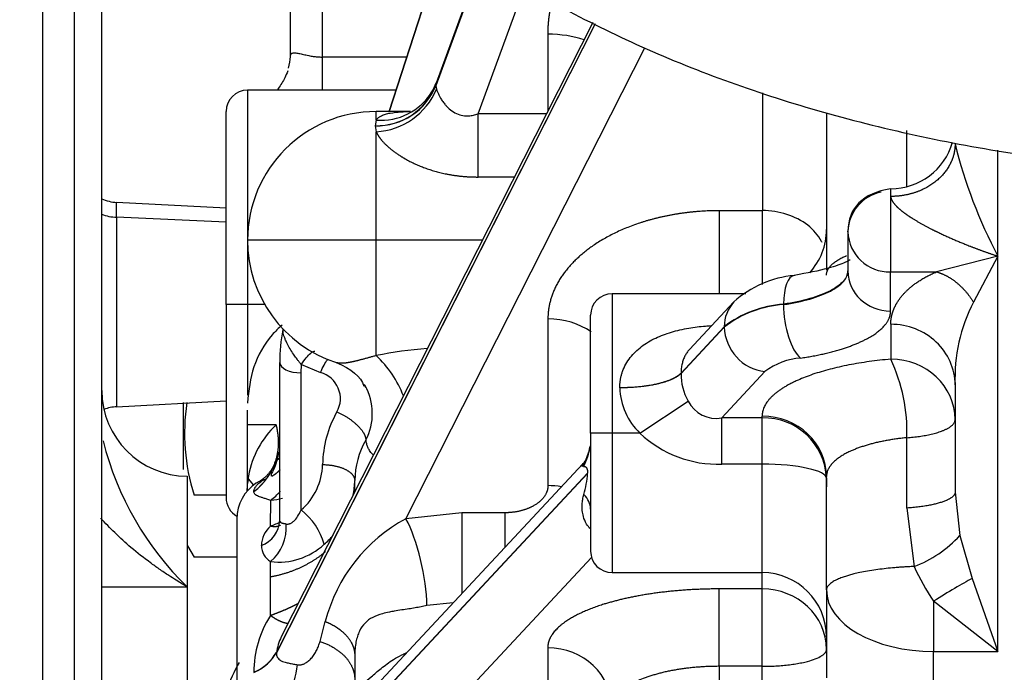
# Model space of a CAD drawing. Units: millimetres. Extents: x 0 to 408, y 0 to 202.
# Drawn here: x 171 to 176, y 142 to 146 of the extents above; entities that cross this region are included whole.
import ezdxf
from ezdxf.enums import TextEntityAlignment as Align
from ezdxf.lldxf.tags import DXFTag

# ---------------------------------------------------------------- set-up
doc = ezdxf.new("R2010")
doc.units = ezdxf.units.MM
for name, color, linetype in [('13810064', 7, 'Continuous'), ('13811030', 7, 'Continuous'), ('30L00-00571_000_', 7, 'Continuous'), ('Predeterminado', 7, 'Continuous')]:
    doc.layers.add(name, color=color, linetype=linetype)
doc.styles.add('SEACAD_Arial', font='arial.ttf')
tags = doc.linetypes.add('HIDDEN2', pattern=[4.7625, 3.175, -1.5875]).pattern_tags.tags
tags[6:7] = [DXFTag(74, 4), DXFTag(75, 0), DXFTag(340, '0'), DXFTag(46, 0.0), DXFTag(50, 0.0), DXFTag(44, 0.0), DXFTag(45, 0.0)]
tags[4:5] = [DXFTag(74, 4), DXFTag(75, 0), DXFTag(340, '0'), DXFTag(46, 0.0), DXFTag(50, 0.0), DXFTag(44, 0.0), DXFTag(45, 0.0)]
doc.dimstyles.new('SOLE', dxfattribs={"dimtxt": 2.6, "dimasz": 2.08, "dimexe": 1.3, "dimexo": 1.3, "dimgap": 0.65, "dimtad": 1, "dimlfac": 8.333333, "dimdsep": 46, "dimtxsty": 'SEACAD_Arial', "dimblk1": '_SE_FILLED', "dimblk2": '_SE_FILLED', "dimsah": 1, "dimcen": 1.3, "dimadec": 0, "dimazin": 0, "dimtfac": 0.7, "dimtdec": 3, "dimtmove": 0, "dimatfit": 3, "dimfxl": 1, "dimarcsym": 0})

# ---------------------------------------------------------------- blocks, each defined once
blk = doc.blocks.new('SE1')
at = {"layer": '13810064', "color": 7, "linetype": 'HIDDEN2'}
blk.add_line((170.743, 140.4879), (170.743, 161.0438), dxfattribs=at)
at = {"layer": '13811030', "color": 7, "linetype": 'HIDDEN2'}
blk.add_open_spline([(171.202, 149.7769), (171.2031, 149.6594), (171.2067, 149.427), (171.2583, 149.0291), (171.3587, 148.6171), (171.5044, 148.217), (171.6925, 147.8353), (171.9217, 147.4721), (172.191, 147.1289), (172.4999, 146.8064), (172.8482, 146.5057), (173.2357, 146.2283), (173.6614, 145.9758), (174.1236, 145.7504), (174.6192, 145.5542), (175.1439, 145.3889), (175.6925, 145.2556), (176.2617, 145.1547), (176.8409, 145.0865), (177.3824, 145.0528), (177.6952, 145.0491), (177.8432, 145.0479)], degree=3, knots=[0, 0, 0, 0, 0.037387, 0.087375, 0.136972, 0.186364, 0.235841, 0.285744, 0.336398, 0.388104, 0.441102, 0.495538, 0.551419, 0.608587, 0.666741, 0.725513, 0.784547, 0.843519, 0.9023, 0.960839, 1, 1, 1, 1], dxfattribs=at)
at = {"layer": '30L00-00571_000_', "color": 7, "linetype": 'Continuous'}
for p, q in [((170.919, 146.9519), (170.919, 140.4879)), ((172.309, 145.7126), (172.309, 146.8954)), ((173.2023, 146.2606), (172.9434, 145.5533)), ((173.2027, 146.2604), (172.9434, 145.5522)), ((173.1791, 145.3944), (173.4424, 146.1138)), ((173.8346, 145.899), (172.0501, 142.382)), ((173.8354, 145.8986), (172.0501, 142.3801)), ((173.569, 145.8404), (173.569, 145.4091)), ((172.7754, 143.1299), (174.1118, 145.7636)), ((172.7797, 145.7126), (172.309, 145.7126)), ((172.309, 145.5279), (172.309, 145.7126)), ((172.9455, 145.5685), (172.9434, 145.5533)), ((172.9434, 145.5533), (172.9434, 145.5522)), ((172.9434, 145.5522), (172.9471, 145.533)), ((171.889, 145.5279), (171.889, 144.3279)), ((174.7702, 145.5134), (174.7702, 144.8537)), ((172.609, 145.3601), (172.609, 145.4079)), ((173.5615, 145.3944), (173.1791, 145.3944)), ((173.1791, 145.0415), (173.1791, 145.3944)), ((172.609, 145.3601), (172.6033, 145.3285)), ((172.6033, 145.3285), (172.6033, 145.3277)), ((172.6033, 145.3277), (172.609, 145.2944)), ((172.609, 144.6879), (172.609, 145.2944)), ((175.579, 144.9878), (175.579, 145.3013)), ((176.089, 144.5986), (176.089, 145.1911)), ((173.3824, 145.0415), (173.1791, 145.0415)), ((175.4878, 144.9763), (175.4878, 144.5108)), ((175.489, 144.9329), (175.489, 144.9763)), ((171.1563, 144.8161), (171.1563, 144.8995)), ((174.769, 144.853), (174.529, 144.853)), ((174.529, 144.853), (174.529, 144.3879)), ((174.769, 144.853), (174.769, 144.4409)), ((171.769, 144.7884), (171.1563, 144.8161)), ((171.1563, 144.8161), (171.1563, 143.7562)), ((172.609, 144.6879), (171.889, 144.6879)), ((172.609, 144.0427), (172.609, 144.6879)), ((173.203, 144.6879), (172.609, 144.6879)), ((176.089, 142.3867), (176.089, 144.5986)), ((175.4878, 144.5108), (175.7451, 144.5108)), ((175.4878, 144.2913), (175.4878, 144.5108)), ((173.929, 144.3879), (173.929, 143.6079)), ((171.889, 144.3279), (171.769, 144.3279)), ((171.9855, 144.3279), (171.889, 144.3279)), ((171.889, 144.3279), (171.889, 143.8217)), ((174.889, 144.3276), (174.889, 144.3299)), ((173.5702, 144.2473), (173.5702, 143.3149)), ((175.489, 144.2174), (175.489, 144.0222)), ((174.3152, 143.9446), (174.5574, 144.2042)), ((174.5574, 144.2019), (174.3152, 143.9424)), ((174.5574, 144.2019), (174.5574, 144.2042)), ((172.189, 143.9458), (172.1903, 143.9917)), ((172.189, 143.1786), (172.189, 143.9458)), ((172.1903, 143.9917), (172.297, 143.948)), ((174.3152, 143.9446), (174.3151, 143.9424)), ((174.5427, 143.6932), (174.7849, 143.9527)), ((173.9722, 143.8623), (173.9722, 143.8639)), ((174.0854, 143.6079), (174.3546, 143.788)), ((174.769, 143.6932), (174.5427, 143.6932)), ((174.5427, 143.4348), (174.5427, 143.6932)), ((174.769, 143.6932), (174.769, 143.7038)), ((174.769, 143.4348), (174.769, 143.6932)), ((172.0484, 143.6555), (171.889, 143.6555)), ((173.929, 143.6079), (173.809, 143.6079)), ((174.0854, 143.6079), (173.929, 143.6079)), ((173.929, 143.6079), (173.929, 142.8279)), ((175.579, 143.1895), (175.579, 143.5827)), ((172.0503, 143.4573), (172.0654, 143.5041)), ((172.0503, 143.4577), (172.0503, 143.4573)), ((173.7692, 143.4223), (173.7614, 143.4233)), ((174.769, 143.4348), (174.5427, 143.4348)), ((174.769, 142.8279), (174.769, 143.4348)), ((171.955, 143.3387), (171.9907, 143.3522)), ((173.7919, 143.3841), (172.0503, 141.5182)), ((173.7919, 143.3818), (172.0503, 141.5159)), ((171.9243, 143.2819), (171.9243, 143.2823)), ((172.0179, 143.0878), (172.0184, 143.2325)), ((175.849, 143.2779), (175.8753, 143.0353)), ((175.579, 143.1895), (175.6201, 142.8625)), ((173.089, 143.1631), (172.7754, 143.1299)), ((173.329, 143.1631), (173.089, 143.1631)), ((173.089, 143.1631), (173.089, 142.7124)), ((173.329, 143.1631), (173.329, 142.9695)), ((175.8753, 143.0353), (175.945, 142.7948)), ((172.8408, 141.8699), (173.8142, 142.9128)), ((172.0176, 142.8053), (172.0176, 142.89)), ((172.0176, 142.5879), (172.0176, 142.8053)), ((174.769, 142.7369), (174.769, 142.8279)), ((171.553, 142.7468), (171.073, 142.7468)), ((174.769, 142.7369), (174.529, 142.7369)), ((174.529, 142.3039), (174.529, 142.7369)), ((174.769, 142.3039), (174.769, 142.7369)), ((173.0392, 142.6591), (172.8928, 142.6434)), ((175.729, 142.6676), (175.729, 142.3867)), ((172.2947, 142.4433), (172.3243, 142.5544)), ((173.569, 142.4073), (173.569, 141.9632)), ((172.0501, 142.382), (172.0501, 142.3801)), ((175.729, 142.3867), (176.089, 142.3867)), ((175.729, 141.8951), (175.729, 142.3867)), ((174.769, 142.3039), (174.529, 142.3039)), ((174.529, 142.3039), (174.529, 141.0581)), ((174.769, 141.0581), (174.769, 142.3039))]:
    blk.add_line(p, q, dxfattribs=at)
at = {"layer": '30L00-00571_000_', "color": 7, "linetype": 'HIDDEN2'}
for p, q in [((171.073, 140.4878), (171.073, 146.7276)), ((172.129, 145.7164), (172.129, 146.5821)), ((173.0032, 146.4034), (172.6811, 145.4079)), ((172.6813, 145.4079), (173.0033, 146.4034)), ((173.1995, 146.2627), (172.9447, 145.5666)), ((173.8209, 145.9057), (172.0771, 142.4687)), ((172.72, 145.5279), (171.889, 145.5279)), ((171.769, 144.3279), (171.769, 145.4079)), ((172.8007, 145.4079), (172.609, 145.4079)), ((175.129, 145.4015), (175.129, 144.5199)), ((171.7694, 144.8671), (171.1563, 144.8995)), ((175.249, 144.7352), (175.249, 144.7376)), ((175.249, 144.7352), (175.249, 144.5157)), ((176.089, 144.5986), (175.7451, 144.5108)), ((176.089, 144.5986), (175.9514, 144.3419)), ((174.677, 144.3879), (173.929, 144.3879)), ((171.769, 144.3279), (171.769, 143.2479)), ((174.6103, 144.3423), (174.3623, 144.0765)), ((173.809, 143.6079), (173.809, 144.2679)), ((172.069, 143.1215), (172.069, 144.0045)), ((175.849, 143.8791), (175.849, 143.2779)), ((171.1563, 143.7562), (171.7694, 143.7886)), ((171.529, 143.7791), (171.529, 143.4047)), ((171.889, 143.6555), (171.889, 143.7365)), ((171.889, 143.3267), (171.889, 143.6555)), ((173.809, 143.6079), (173.809, 142.9479)), ((173.8065, 143.538), (173.7986, 143.502)), ((172.0615, 143.4926), (172.0503, 143.4577)), ((173.7647, 143.4363), (172.1463, 141.7026)), ((171.553, 142.7468), (171.553, 143.3678)), ((171.8916, 143.3526), (171.9224, 143.3175)), ((172.489, 143.2778), (172.489, 143.3431)), ((175.129, 142.7312), (175.129, 143.3655)), ((175.129, 143.3584), (175.129, 143.3079)), ((171.889, 143.2936), (171.889, 143.3267)), ((171.769, 143.2614), (171.5895, 143.2614)), ((171.829, 143.1279), (171.829, 140.4879)), ((171.553, 142.9783), (171.5898, 142.9145)), ((171.829, 142.915), (171.5895, 142.915)), ((173.929, 142.8279), (174.769, 142.8279)), ((175.945, 142.7948), (176.089, 142.3867)), ((171.553, 140.9055), (171.553, 142.7468)), ((175.129, 142.7312), (175.129, 142.2395)), ((176.089, 142.3867), (175.729, 142.6676)), ((172.489, 142.3638), (172.489, 142.1844))]:
    blk.add_line(p, q, dxfattribs=at)
for centre, radius, start, end in [((171.7961, 145.7335), 0.3333, 345.6424, 357.06), ((172.6099, 145.6877), 0.3601, 268.9589, 337.8852), ((172.6371, 145.6905), 0.3316, 328.5752, 338.4029), ((171.889, 145.4079), 0.12, 90, 180), ((172.609, 144.6879), 0.72, 90, 180), ((175.489, 145.3363), 0.36, 270, 343.8176), ((175.4808, 144.73), 0.2319, 101.2372, 178.1638), ((171.169, 145.1392), 0.24, 246.3533, 266.9766), ((174.769, 144.7479), 0.36, 317.841, 0), ((172.609, 144.6879), 0.72, 180, 252.0564), ((175.0049, 143.9042), 0.5896, 95.46, 132.0185), ((173.929, 144.2679), 0.12, 90, 180), ((171.553, 143.8479), 0.48, 180, 269.83), ((172.2471, 143.7021), 0.3452, 27.4832, 31.2878), ((172.6934, 143.6079), 1.157, 171.4597, 197.4223), ((171.169, 143.5165), 0.24, 93.0234, 110.4948), ((172.7455, 143.9802), 1.7156, 194.019, 225.9643), ((171.7122, 143.5675), 0.3554, 306.64, 342.0122), ((172.339, 143.3282), 0.3165, 152.0755, 155.838), ((173.6407, 143.5412), 0.1627, 320.5179, 321.6279), ((172.4054, 143.2793), 0.5186, 169.9258, 174.7611), ((172.069, 143.1279), 0.24, 122.5312, 180), ((171.889, 143.2479), 0.12, 180, 240.2859), ((173.929, 142.9479), 0.12, 180, 270), ((174.769, 142.4679), 0.36, 0, 90), ((172.789, 141.8079), 1.08, 151.3521, 160.5288)]:
    blk.add_arc(centre, radius, start, end, dxfattribs=at)
at = {"layer": '30L00-00571_000_', "color": 7, "linetype": 'Continuous'}
for centre, radius, start, end in [((172.6092, 145.6893), 0.3608, 269.069, 337.8601), ((172.585, 145.6873), 0.3936, 273.492, 336.9219), ((172.6371, 145.6905), 0.3316, 265.1354, 328.5752), ((178.451, 145.8601), 2.6778, 193.6607, 208.105), ((175.4808, 144.7426), 0.2319, 181.8362, 271.7254), ((174.7566, 144.2065), 0.1992, 136.9827, 180.6715), ((174.93, 143.7214), 0.6098, 93.8575, 127.6606), ((174.93, 143.719), 0.6099, 93.8564, 127.6528), ((176.7801, 143.9157), 0.9319, 152.7833, 182.2503), ((174.8158, 144.2093), 0.2585, 181.6393, 263.1379), ((173.0925, 141.5606), 2.5288, 94.5056, 101.0223), ((172.1917, 143.5969), 0.6106, 21.0965, 46.8904), ((175.0092, 143.662), 0.3672, 93.8573, 127.6564), ((174.6299, 143.6173), 0.9497, 357.9128, 25.2342), ((172.2563, 143.8012), 0.1523, 330.9296, 74.5093), ((174.6238, 143.939), 0.3087, 179.3835, 209.302), ((172.2663, 143.7183), 0.3211, 332.4269, 29.2119), ((174.3394, 143.8732), 0.3673, 181.6981, 226.2546), ((174.5135, 143.8693), 0.1785, 207.1152, 279.4284), ((172.9198, 143.4242), 0.6108, 150.2589, 179.2071), ((174.7785, 143.3427), 0.3507, 2.0109, 91.5508), ((172.4054, 143.2793), 0.5186, 133.4974, 169.9258), ((172.96, 143.3362), 0.471, 150.2953, 179.1588), ((174.5221, 144.0713), 0.6368, 226.6977, 271.8566), ((171.9628, 143.4408), 0.3463, 310.7751, 358.6468), ((172.0459, 143.1685), 0.1929, 118.0843, 124.0246), ((172.0085, 143.3551), 0.4807, 348.6674, 358.569), ((173.3043, 143.4099), 0.4885, 342.7768, 356.7111), ((171.7829, 143.5403), 0.3875, 307.4164, 318.5151), ((171.9517, 143.7678), 0.5394, 277.1022, 284.3308), ((171.9673, 142.891), 0.3631, 15.3275, 52.3775), ((171.9119, 143.1271), 0.1571, 290.1703, 357.9363), ((173.207, 142.3271), 0.9115, 118.2631, 165.5612), ((172.1153, 142.9747), 0.1492, 130.7332, 178.1241), ((171.8543, 143.0811), 0.2514, 310.5097, 4.2545), ((171.612, 144.1037), 1.094, 291.7789, 295.1731), ((172.0085, 143.3551), 0.4807, 310.0102, 318.5515), ((175.38, 143.4919), 0.6737, 290.88, 317.3283), ((172.0718, 142.9807), 0.1056, 180.5701, 239.1522), ((172.0646, 143.2567), 0.3698, 262.691, 313.1517), ((176.7403, 143.3609), 1.2261, 203.9854, 214.4313), ((172.4951, 142.2754), 0.5707, 146.8026, 180.5054), ((172.4093, 142.3154), 0.3653, 155.2288, 169.4949), ((171.8216, 142.5128), 0.2634, 292.993, 330.2129), ((171.4966, 142.4055), 0.6789, 320.118, 352.1287)]:
    blk.add_arc(centre, radius, start, end, dxfattribs=at)
for centre, major_axis, ratio, start_param, end_param in [((173.569, 145.6643), (-0.36, 0), 0.489142, 4.11257, 4.712389), ((171.169, 145.0207), (-0.24, 0), 0.853986, 1.154784, 1.518027), ((175.4878, 144.5157), (-0.2388, 0), 0.939693, 0, 1.570796), ((174.9845, 144.255), (0.0353, -0.2362), 0.375877, 3.132256, 4.334265), ((174.9845, 144.2527), (0.0353, -0.2362), 0.375877, 4.334463, 5.905162), ((173.5702, 143.9684), (-0.3588, 0), 0.777245, 3.975421, 4.712389), ((175.489, 143.8791), (0.36, 0), 0.939693, 0, 1.570798), ((172.189, 144.0045), (0.12, 0), 0.489142, 3.141593, 4.712389), ((175.489, 143.6839), (0.36, 0), 0.939693, 0, 1.570796), ((174.769, 143.3655), (-0.36, 0), 0.939693, 3.141593, 4.712389), ((173.4545, 143.6079), (-0.3412, 0.1148), 0.900967, 2.901729, 3.176186), ((173.449, 143.5784), (0.36, 0), 0.948834, 5.808492, 6.154338), ((171.7073, 143.5654), (0.36, 0), 0.986784, 5.359406, 5.974161), ((174.769, 143.355), (-0.36, 0), 0.221835, 3.141593, 4.712389), ((173.5702, 143.036), (0.3588, 0), 0.777245, 1.359272, 1.570797), ((173.449, 143.1835), (0.36, 0), 0.50644, 0.000002, 0.464551), ((172.7754, 142.851), (0.0764, -0.3506), 0.254243, 0.882799, 2.433251), ((174.769, 142.3986), (0.36, 0), 0.939693, 0, 1.570796), ((175.729, 142.7312), (0.6, 0), 0.574051, 3.141593, 4.712389), ((173.569, 142.069), (-0.36, 0), 0.939693, 3.141593, 4.712389), ((171.7083, 142.4487), (0.3588, 0), 0.628881, 5.358777, 5.974154)]:
    blk.add_ellipse(centre, major_axis=major_axis, ratio=ratio, start_param=start_param, end_param=end_param, dxfattribs=at)
at = {"layer": '30L00-00571_000_', "color": 7, "linetype": 'HIDDEN2'}
for centre, major_axis, ratio, start_param, end_param in [((173.269, 144.0045), (-1.2, 0), 0.872204, 6.108582, 6.283185), ((171.529, 143.3267), (0.36, 0), 0.978386, 6.160187, 6.283185), ((175.729, 142.6295), (0.302, 0.196), 0.088961, 0.717739, 1.513085)]:
    blk.add_ellipse(centre, major_axis=major_axis, ratio=ratio, start_param=start_param, end_param=end_param, dxfattribs=at)
at = {"layer": '30L00-00571_000_', "color": 7, "linetype": 'Continuous'}
for points in [[(173.5908, 146.0184), (173.5821, 145.9834), (173.5755, 145.9479), (173.5712, 145.9121), (173.569, 145.8762), (173.569, 145.8404)], [(174.9845, 144.0283), (175.1628, 144.0549), (175.3185, 144.0992), (175.4314, 144.1582), (175.4878, 144.2247), (175.4878, 144.2913)], [(173.9722, 143.8639), (174.0631, 143.8635), (174.1539, 143.8725), (174.2326, 143.8911), (174.2875, 143.9164), (174.3152, 143.9446)], [(172.3894, 143.7272), (172.4402, 143.7054), (172.4909, 143.6727), (172.531, 143.6335), (172.5509, 143.5973), (172.5509, 143.5696)], [(172.0484, 143.6555), (172.0681, 143.5738), (172.0686, 143.492), (172.0474, 143.4202), (172.0074, 143.368), (171.955, 143.3387)], [(172.0678, 143.4683), (172.0613, 143.4626), (172.056, 143.4581), (172.0522, 143.4554), (172.0502, 143.455), (172.0503, 143.4573)], [(172.0701, 143.4023), (172.0619, 143.3934), (172.0531, 143.3853), (172.0438, 143.3781), (172.0341, 143.3716), (172.024, 143.3661)], [(172.309, 143.4326), (172.3656, 143.4322), (172.4221, 143.4209), (172.4668, 143.3986), (172.489, 143.3708), (172.489, 143.3431)], [(173.7633, 143.4348), (173.7602, 143.4314), (173.759, 143.4285), (173.7588, 143.4262), (173.7598, 143.4245), (173.7614, 143.4233)], [(175.849, 143.2779), (175.849, 143.2538), (175.8177, 143.2298), (175.755, 143.2092), (175.6709, 143.1955), (175.579, 143.1895)], [(172.105, 143.0998), (172.09, 143.1021), (172.0794, 143.1034), (172.0725, 143.1064), (172.069, 143.1125), (172.069, 143.1215)], [(172.0741, 143.0937), (172.0651, 143.088), (172.0547, 143.0844), (172.0432, 143.0832), (172.0308, 143.0843), (172.0179, 143.0878)], [(172.0176, 142.8053), (172.0877, 142.8177), (172.1555, 142.8386), (172.2189, 142.8676), (172.276, 142.9037), (172.3253, 142.9458)], [(172.1741, 142.6554), (172.1447, 142.6401), (172.1141, 142.6256), (172.0825, 142.6121), (172.0502, 142.5995), (172.0176, 142.5879)], [(172.1162, 142.5432), (172.1005, 142.544), (172.0824, 142.5489), (172.0622, 142.5581), (172.0404, 142.5712), (172.0176, 142.5879)], [(172.2947, 142.4433), (172.3645, 142.4194), (172.4245, 142.3829), (172.4675, 142.3361), (172.489, 142.284), (172.489, 142.2319)]]:
    blk.add_open_spline(points, degree=5, dxfattribs=at)
for points, degree, knots in [([(172.129, 145.7164), (172.1291, 145.7179), (172.1292, 145.7211), (172.1302, 145.7251), (172.1319, 145.7285), (172.1343, 145.7314), (172.1374, 145.7337), (172.1413, 145.7353), (172.1468, 145.7364), (172.1545, 145.7366), (172.1679, 145.7352), (172.1877, 145.7309), (172.2107, 145.7253), (172.2304, 145.7211), (172.2473, 145.7179), (172.2663, 145.7151), (172.2877, 145.713), (172.302, 145.7127), (172.309, 145.7126)], 3, [0, 0, 0, 0, 0.035425, 0.071681, 0.108904, 0.147221, 0.186747, 0.227588, 0.26984, 0.332606, 0.404694, 0.536121, 0.661906, 0.724412, 0.780634, 0.857917, 0.930712, 1, 1, 1, 1]), ([(172.9471, 145.533), (172.9478, 145.5308), (172.9492, 145.5262), (172.9519, 145.5186), (172.9552, 145.5105), (172.96, 145.5001), (172.9673, 145.4861), (172.9782, 145.4682), (172.9908, 145.4514), (173.0081, 145.4315), (173.0316, 145.4106), (173.0659, 145.392), (173.0989, 145.3841), (173.1279, 145.3835), (173.1534, 145.3867), (173.1704, 145.3918), (173.1791, 145.3944)], 3, [0, 0, 0, 0, 0.03525, 0.0718, 0.109679, 0.148916, 0.210648, 0.289793, 0.37158, 0.42191, 0.545513, 0.664032, 0.774213, 0.845376, 0.92031, 1, 1, 1, 1]), ([(172.609, 145.3601), (172.6104, 145.3621), (172.6132, 145.3659), (172.6185, 145.3712), (172.6246, 145.3761), (172.6316, 145.3807), (172.6431, 145.3867), (172.6609, 145.3934), (172.6954, 145.4015), (172.7412, 145.4063), (172.7812, 145.4075), (172.7987, 145.4077)], 3, [0, 0, 0, 0, 0.0241296, 0.0484121, 0.0729111, 0.0976885, 0.1228041, 0.1829417, 0.2448462, 0.3670278, 0.4559389, 0.4559389, 0.4559389, 0.4559389]), ([(172.609, 145.2944), (172.6182, 145.2736), (172.6335, 145.2514), (172.6539, 145.2289), (172.7048, 145.1831), (172.7699, 145.1419), (172.807, 145.1222), (172.9016, 145.0807), (173.0049, 145.0545), (173.0653, 145.0454), (173.1234, 145.0415), (173.1791, 145.0415)], 5, [0, 0, 0, 0, 0, 0, 0.276247, 0.276247, 0.276247, 0.578453, 0.578453, 0.578453, 1, 1, 1, 1, 1, 1]), ([(175.849, 145.2276), (175.849, 145.1813), (175.8379, 145.135), (175.8157, 145.0911), (175.7514, 145.0128), (175.6557, 144.9601), (175.6021, 144.9419), (175.5455, 144.9329), (175.489, 144.9329)], 5, [0, 0, 0, 0, 0, 0, 0.5, 0.5, 0.5, 1, 1, 1, 1, 1, 1]), ([(175.489, 144.9329), (175.489, 144.9244), (175.4918, 144.9149), (175.4975, 144.9051), (175.5128, 144.885), (175.5333, 144.8657), (175.5447, 144.8561), (175.5734, 144.8339), (175.6046, 144.8133), (175.6231, 144.8018), (175.6748, 144.7713), (175.7286, 144.7436), (175.7629, 144.727), (175.8481, 144.6878), (175.9346, 144.6529), (175.9859, 144.6336), (176.0375, 144.6154), (176.089, 144.5986)], 5, [0, 0, 0, 0, 0, 0, 0.101235, 0.101235, 0.101235, 0.209956, 0.209956, 0.209956, 0.360709, 0.360709, 0.360709, 0.621777, 0.621777, 0.621777, 1, 1, 1, 1, 1, 1]), ([(174.529, 144.853), (174.3986, 144.853), (174.2682, 144.839), (174.1429, 144.811), (173.876, 144.7164), (173.6841, 144.5638), (173.6081, 144.4629), (173.5702, 144.3551), (173.5702, 144.2473)], 5, [0, 0, 0, 0, 0, 0, 0.431712, 0.431712, 0.431712, 1, 1, 1, 1, 1, 1]), ([(175.1053, 144.6745), (175.1042, 144.6768), (175.1029, 144.6792), (175.0837, 144.7153), (175.0571, 144.7462), (174.9907, 144.7979), (174.9509, 144.8185), (174.8641, 144.8465), (174.8171, 144.8537), (174.7702, 144.8537)], 3, [0.2325152, 0.2325152, 0.2325152, 0.2325152, 0.25, 0.25, 0.5, 0.5, 0.75, 0.75, 1, 1, 1, 1]), ([(175.129, 144.4931), (175.1291, 144.4959), (175.1293, 144.5014), (175.1312, 144.5096), (175.134, 144.5177), (175.138, 144.5256), (175.1429, 144.5332), (175.1487, 144.5407), (175.1553, 144.5479), (175.1627, 144.555), (175.1708, 144.5617), (175.1796, 144.5683), (175.189, 144.5746), (175.1989, 144.5807), (175.2092, 144.5865), (175.22, 144.5921), (175.2304, 144.5971), (175.2373, 144.6002), (175.2404, 144.6016)], 3, [0, 0, 0, 0, 0.0341669, 0.0677419, 0.100725, 0.133116, 0.164915, 0.196122, 0.2267369, 0.2567598, 0.2861905, 0.3150293, 0.3432759, 0.3709306, 0.3979932, 0.4244639, 0.4503427, 0.470366, 0.470366, 0.470366, 0.470366]), ([(175.249, 144.5179), (175.249, 144.4981), (175.2405, 144.4783), (175.2074, 144.4403), (175.1827, 144.4221), (175.1192, 144.3889), (175.0804, 144.3739), (174.9918, 144.3484), (174.9421, 144.3378), (174.889, 144.3299)], 3, [0, 0, 0, 0, 0.25, 0.25, 0.5, 0.5, 0.75, 0.75, 1, 1, 1, 1]), ([(174.889, 144.3276), (174.9421, 144.3355), (174.9918, 144.3461), (175.0804, 144.3717), (175.1192, 144.3867), (175.1827, 144.4198), (175.2074, 144.438), (175.2405, 144.476), (175.249, 144.4958), (175.249, 144.5157)], 3, [0, 0, 0, 0, 0.25, 0.25, 0.5, 0.5, 0.75, 0.75, 1, 1, 1, 1]), ([(175.489, 144.2174), (175.489, 144.2561), (175.5028, 144.2938), (175.5172, 144.333), (175.5456, 144.3693), (175.5766, 144.4087), (175.6225, 144.4426), (175.6757, 144.4818), (175.7451, 144.5108)], 2, [0, 0, 0, 0.25, 0.25, 0.5, 0.5, 0.75, 0.75, 1, 1, 1]), ([(172.1903, 143.9917), (172.187, 143.9957), (172.1805, 144.0035), (172.1711, 144.0155), (172.1622, 144.0273), (172.1538, 144.0389), (172.1418, 144.0564), (172.1269, 144.0797), (172.1124, 144.1061), (172.1022, 144.1279), (172.0952, 144.1454), (172.0904, 144.1612), (172.0875, 144.1751), (172.0873, 144.1826), (172.0872, 144.1863)], 3, [0, 0, 0, 0, 0.069423, 0.13586, 0.199261, 0.25958, 0.316781, 0.465741, 0.600779, 0.689559, 0.773163, 0.852197, 0.927472, 1, 1, 1, 1]), ([(173.9722, 143.8639), (173.9724, 143.8701), (173.9727, 143.8825), (173.9747, 143.9008), (173.9779, 143.9188), (173.9823, 143.9365), (173.9905, 143.9622), (174.0054, 143.9948), (174.0299, 144.0316), (174.0597, 144.0647), (174.1053, 144.1035), (174.1715, 144.1425), (174.2611, 144.1761), (174.3404, 144.1939), (174.405, 144.2034), (174.4465, 144.2075), (174.4726, 144.2093), (174.4829, 144.2098)], 3, [0, 0, 0, 0, 0.0248344, 0.0496498, 0.0745405, 0.0996002, 0.1249204, 0.1863886, 0.249661, 0.3113061, 0.3748761, 0.5014846, 0.6269008, 0.7568697, 0.816497, 0.8767287, 0.9156171, 0.9156171, 0.9156171, 0.9156171]), ([(172.1903, 143.9917), (172.2089, 144.0209), (172.2274, 144.0438), (172.252, 144.064), (172.2601, 144.0675), (172.2661, 144.0664)], 3, [0, 0, 0, 0, 0.5, 0.5, 0.8217498, 0.8217498, 0.8217498, 0.8217498]), ([(174.3622, 144.0765), (174.3616, 144.0758), (174.3564, 144.0702), (174.3473, 144.0587), (174.3361, 144.0399), (174.3272, 144.0192), (174.3206, 143.996), (174.3162, 143.9715), (174.3155, 143.9535), (174.3152, 143.9446)], 3, [0.5689548, 0.5689548, 0.5689548, 0.5689548, 0.5770476, 0.6427689, 0.7106654, 0.7864649, 0.8525553, 0.9274515, 1, 1, 1, 1]), ([(172.297, 143.948), (172.3109, 143.9791), (172.3247, 144.004), (172.3375, 144.0199), (172.3391, 144.0217), (172.3406, 144.0233)], 3, [0, 0, 0, 0, 0.5, 0.5, 0.5747984, 0.5747984, 0.5747984, 0.5747984]), ([(172.609, 144.0427), (172.5637, 144.0297), (172.5233, 144.0183), (172.4896, 144.0096), (172.4453, 144.0003), (172.4138, 143.9986), (172.4036, 143.999), (172.3947, 144.0004), (172.3871, 144.0029)], 5, [0, 0, 0, 0, 0, 0, 0.4524953, 0.4524953, 0.4524953, 0.7250056, 0.7250056, 0.7250056, 0.7250056, 0.7250056, 0.7250056]), ([(175.489, 144.0222), (175.4686, 144.0203), (175.4279, 144.0164), (175.3685, 144.0088), (175.3105, 144.0001), (175.2544, 143.99), (175.2004, 143.9786), (175.1487, 143.9661), (175.0995, 143.9524), (175.0531, 143.9377), (175.0096, 143.9219), (174.9752, 143.9077), (174.9486, 143.8954), (174.9287, 143.8855), (174.9098, 143.8754), (174.892, 143.865), (174.8753, 143.8544), (174.8598, 143.8436), (174.8455, 143.8326), (174.8323, 143.8214), (174.8203, 143.8101), (174.8096, 143.7987), (174.8001, 143.7871), (174.7918, 143.7754), (174.7848, 143.7636), (174.779, 143.7517), (174.7745, 143.7398), (174.7714, 143.7278), (174.7694, 143.7158), (174.7691, 143.7078), (174.769, 143.7038)], 3, [0, 0, 0, 0, 0.050015, 0.100029, 0.150041, 0.200052, 0.250061, 0.300069, 0.350077, 0.400083, 0.450089, 0.500092, 0.527873, 0.555654, 0.583433, 0.611211, 0.638988, 0.666763, 0.694538, 0.722311, 0.750083, 0.777854, 0.805624, 0.833393, 0.861162, 0.88893, 0.916698, 0.944465, 0.972233, 1, 1, 1, 1]), ([(174.3152, 143.9424), (174.3151, 143.9424), (174.3151, 143.9424), (174.3151, 143.9424), (174.3151, 143.9424), (174.3151, 143.9424), (174.2875, 143.9143), (174.2326, 143.8891), (174.1539, 143.8708), (174.0631, 143.8619), (173.9722, 143.8623)], 5, [0, 0, 0, 0, 0, 0, 0.000003, 0.000003, 0.000003, 0.000003, 0.000003, 1, 1, 1, 1, 1, 1]), ([(175.579, 143.5827), (175.5909, 143.5837), (175.615, 143.5858), (175.6499, 143.5902), (175.684, 143.5958), (175.7165, 143.6026), (175.7468, 143.6106), (175.7675, 143.6175), (175.7804, 143.6225), (175.7871, 143.6253), (175.7939, 143.6283), (175.8007, 143.6316), (175.8074, 143.635), (175.8139, 143.6388), (175.8201, 143.6428), (175.826, 143.647), (175.8315, 143.6516), (175.8364, 143.6564), (175.8407, 143.6614), (175.8442, 143.6667), (175.8469, 143.6722), (175.8487, 143.678), (175.8489, 143.6819), (175.849, 143.6839)], 3, [0, 0, 0, 0, 0.078265, 0.158545, 0.240844, 0.325166, 0.411516, 0.499896, 0.523169, 0.547879, 0.574028, 0.601614, 0.630639, 0.661102, 0.693004, 0.726344, 0.761122, 0.79734, 0.834995, 0.874089, 0.914622, 0.956592, 1, 1, 1, 1]), ([(172.5902, 143.4886), (172.5897, 143.489), (172.5823, 143.496), (172.5725, 143.5088), (172.5624, 143.5289), (172.5556, 143.548), (172.5525, 143.5624), (172.5509, 143.5696)], 3, [0.5956065, 0.5956065, 0.5956065, 0.5956065, 0.6050076, 0.7371378, 0.8231424, 0.9106701, 1, 1, 1, 1]), ([(175.579, 143.5827), (175.5702, 143.5818), (175.5526, 143.5801), (175.5266, 143.5768), (175.5009, 143.5732), (175.4755, 143.569), (175.4505, 143.5644), (175.4259, 143.5594), (175.4019, 143.5539), (175.3785, 143.5479), (175.3558, 143.5415), (175.3338, 143.5347), (175.3126, 143.5274), (175.2922, 143.5198), (175.2727, 143.5117), (175.2526, 143.5025), (175.232, 143.4918), (175.2111, 143.4795), (175.1917, 143.4661), (175.1742, 143.4517), (175.1588, 143.4363), (175.1461, 143.4199), (175.1365, 143.4025), (175.1302, 143.3843), (175.1294, 143.3718), (175.129, 143.3655)], 3, [0, 0, 0, 0, 0.034405, 0.069007, 0.103806, 0.138804, 0.174, 0.209395, 0.244989, 0.280783, 0.316777, 0.352972, 0.389368, 0.425964, 0.462763, 0.499763, 0.546897, 0.596142, 0.6475, 0.700969, 0.756551, 0.814246, 0.874052, 0.93597, 1, 1, 1, 1]), ([(173.7692, 143.4223), (173.7704, 143.4225), (173.7717, 143.4226), (173.7729, 143.4226), (173.7778, 143.4222), (173.7825, 143.42), (173.7859, 143.4168), (173.7898, 143.4095), (173.7916, 143.3947), (173.7918, 143.3914), (173.7919, 143.3879), (173.7919, 143.3841)], 5, [0, 0, 0, 0, 0, 0, 0.211534, 0.211534, 0.211534, 0.844631, 0.844631, 0.844631, 1, 1, 1, 1, 1, 1]), ([(171.9243, 143.2823), (171.9244, 143.284), (171.9246, 143.2874), (171.9262, 143.293), (171.9287, 143.299), (171.9323, 143.3054), (171.9369, 143.312), (171.9433, 143.3196), (171.9519, 143.3279), (171.963, 143.3367), (171.9757, 143.345), (171.9858, 143.3498), (171.9907, 143.3522)], 3, [0, 0, 0, 0, 0.087873, 0.176037, 0.26466, 0.353903, 0.443924, 0.534875, 0.653379, 0.772963, 0.888464, 1, 1, 1, 1]), ([(172.0184, 143.2325), (172.0147, 143.2337), (172.0074, 143.236), (171.9974, 143.2391), (171.9878, 143.2421), (171.976, 143.2458), (171.9629, 143.2501), (171.9493, 143.2551), (171.9382, 143.2603), (171.9301, 143.2664), (171.9252, 143.2734), (171.9246, 143.2791), (171.9243, 143.2819)], 3, [0, 0, 0, 0, 0.054879, 0.111072, 0.168635, 0.227618, 0.344606, 0.463522, 0.600172, 0.734649, 0.867672, 1, 1, 1, 1]), ([(173.5702, 143.3149), (173.5702, 143.2971), (173.566, 143.2793), (173.5578, 143.262), (173.5251, 143.2184), (173.4676, 143.1852), (173.424, 143.1704), (173.3765, 143.1631), (173.329, 143.1631)], 5, [0, 0, 0, 0, 0, 0, 0.373255, 0.373255, 0.373255, 1, 1, 1, 1, 1, 1]), ([(173.8079, 143.0731), (173.7995, 143.0812), (173.7819, 143.1037), (173.7681, 143.1389), (173.7617, 143.1759), (173.7612, 143.208), (173.7643, 143.2385), (173.7687, 143.2563), (173.7708, 143.2652)], 3, [0.3361355, 0.3361355, 0.3361355, 0.3361355, 0.4303844, 0.5710741, 0.677102, 0.7914485, 0.8960128, 1, 1, 1, 1]), ([(172.105, 143.0998), (172.107, 143.0996), (172.1109, 143.0992), (172.117, 143.0998), (172.1231, 143.1012), (172.1293, 143.1036), (172.1355, 143.1068), (172.1416, 143.1109), (172.1538, 143.1211), (172.1714, 143.1427), (172.1828, 143.1659), (172.189, 143.1786)], 3, [0, 0, 0, 0, 0.056351, 0.112873, 0.170057, 0.228378, 0.288284, 0.350189, 0.414467, 0.679195, 1, 1, 1, 1]), ([(175.6201, 142.8625), (175.6122, 142.8621), (175.5967, 142.8614), (175.5738, 142.8601), (175.55, 142.8587), (175.5252, 142.8569), (175.4752, 142.8524), (175.4016, 142.8439), (175.3309, 142.8317), (175.2845, 142.8211), (175.2579, 142.8139), (175.2334, 142.8066), (175.2082, 142.7977), (175.1832, 142.7871), (175.1604, 142.7746), (175.1455, 142.763), (175.1362, 142.7524), (175.1303, 142.7426), (175.1295, 142.7352), (175.129, 142.7312)], 3, [0, 0, 0, 0, 0.028788, 0.057079, 0.08492, 0.118036, 0.151474, 0.277998, 0.415302, 0.47283, 0.517683, 0.564142, 0.621348, 0.686821, 0.759045, 0.840088, 0.881462, 0.934765, 1, 1, 1, 1]), ([(174.529, 142.7369), (174.3537, 142.7369), (174.1784, 142.7232), (174.0154, 142.6957), (173.7764, 142.6281), (173.6313, 142.5359), (173.5898, 142.4941), (173.569, 142.4507), (173.569, 142.4073)], 5, [0, 0, 0, 0, 0, 0, 0.57967, 0.57967, 0.57967, 1, 1, 1, 1, 1, 1]), ([(172.8928, 142.6434), (172.8873, 142.6422), (172.8763, 142.6398), (172.8597, 142.6366), (172.8429, 142.6335), (172.826, 142.6305), (172.8089, 142.6277), (172.7838, 142.6238), (172.7501, 142.6188), (172.7139, 142.613), (172.6776, 142.6066), (172.6353, 142.5967), (172.5884, 142.5797), (172.5451, 142.5489), (172.5184, 142.5105), (172.5033, 142.4721), (172.4952, 142.4396), (172.49, 142.4034), (172.4893, 142.3774), (172.489, 142.3638)], 3, [0, 0, 0, 0, 0.022734, 0.046075, 0.07006, 0.094725, 0.1201, 0.146213, 0.209287, 0.280939, 0.331411, 0.408817, 0.530954, 0.648003, 0.762069, 0.819419, 0.877933, 0.936477, 1, 1, 1, 1]), ([(172.3243, 142.5544), (172.3545, 142.5421), (172.3822, 142.5275), (172.4069, 142.5107), (172.4491, 142.4737), (172.4756, 142.4313), (172.4845, 142.4091), (172.489, 142.3865), (172.489, 142.3638)], 5, [0, 0, 0, 0, 0, 0, 0.5, 0.5, 0.5, 1, 1, 1, 1, 1, 1]), ([(172.1691, 142.3126), (172.1712, 142.3123), (172.1756, 142.3117), (172.1821, 142.3118), (172.1887, 142.3126), (172.1954, 142.3143), (172.2022, 142.3166), (172.2134, 142.3218), (172.2287, 142.332), (172.2461, 142.349), (172.2619, 142.3694), (172.2753, 142.3923), (172.2867, 142.4169), (172.2921, 142.4346), (172.2947, 142.4433)], 3, [0, 0, 0, 0, 0.029994, 0.061249, 0.094011, 0.128492, 0.164876, 0.203318, 0.319269, 0.449127, 0.581766, 0.721694, 0.86195, 1, 1, 1, 1]), ([(174.769, 142.3039), (174.7818, 142.304), (174.8077, 142.3042), (174.8464, 142.3059), (174.8847, 142.3086), (174.9223, 142.3126), (174.9584, 142.3178), (174.9926, 142.3241), (175.0303, 142.3329), (175.0696, 142.3454), (175.0939, 142.3572), (175.1059, 142.3652), (175.11, 142.3682), (175.1141, 142.3715), (175.118, 142.3752), (175.1215, 142.3793), (175.1246, 142.3836), (175.127, 142.3883), (175.1287, 142.3934), (175.1289, 142.3968), (175.129, 142.3986)], 3, [0, 0, 0, 0, 0.068098, 0.137293, 0.207595, 0.279016, 0.351564, 0.42525, 0.500082, 0.618845, 0.74985, 0.769494, 0.791176, 0.814895, 0.840652, 0.868447, 0.898279, 0.930149, 0.964056, 1, 1, 1, 1]), ([(172.0501, 142.3801), (172.0502, 142.378), (172.0503, 142.3738), (172.0511, 142.3679), (172.0525, 142.3625), (172.0544, 142.3574), (172.0569, 142.3527), (172.0616, 142.346), (172.0706, 142.3383), (172.0839, 142.3316), (172.1011, 142.326), (172.1212, 142.3212), (172.1445, 142.3169), (172.1614, 142.3139), (172.1691, 142.3126)], 3, [0, 0, 0, 0, 0.032849, 0.066546, 0.101401, 0.137697, 0.175683, 0.215576, 0.323528, 0.456997, 0.564116, 0.720105, 0.872712, 1, 1, 1, 1]), ([(172.4948, 142.1797), (172.4966, 142.1798), (172.5011, 142.1809), (172.5138, 142.1875), (172.5378, 142.2058), (172.5804, 142.2445), (172.6263, 142.2846), (172.6697, 142.3178), (172.7079, 142.3436), (172.7436, 142.3638), (172.7672, 142.3749), (172.7751, 142.3784)], 3, [0.1336805, 0.1336805, 0.1336805, 0.1336805, 0.192849, 0.2509647, 0.3637907, 0.4755059, 0.5921787, 0.6534289, 0.7168902, 0.788765, 0.8239401, 0.8239401, 0.8239401, 0.8239401]), ([(174.529, 142.3039), (174.5199, 142.3038), (174.5016, 142.3037), (174.4742, 142.303), (174.4468, 142.3018), (174.4196, 142.3001), (174.3926, 142.2979), (174.3658, 142.2952), (174.3394, 142.2921), (174.3133, 142.2885), (174.2876, 142.2844), (174.2624, 142.2798), (174.2377, 142.2748), (174.2136, 142.2694), (174.1902, 142.2635), (174.1674, 142.2572), (174.1454, 142.2504), (174.1243, 142.2433), (174.0828, 142.2279), (174.0267, 142.2013), (173.9827, 142.1691), (173.9586, 142.1435), (173.946, 142.1263), (173.9365, 142.1081), (173.9302, 142.0889), (173.9294, 142.0757), (173.929, 142.069)], 3, [0, 0, 0, 0, 0.028953, 0.057954, 0.087006, 0.116108, 0.145261, 0.174468, 0.203727, 0.233042, 0.262411, 0.291837, 0.32132, 0.350861, 0.38046, 0.410119, 0.439838, 0.469618, 0.499459, 0.622217, 0.74936, 0.79562, 0.843815, 0.893943, 0.946005, 1, 1, 1, 1])]:
    blk.add_open_spline(points, degree=degree, knots=knots, dxfattribs=at)
at = {"layer": '30L00-00571_000_', "color": 7, "linetype": 'HIDDEN2'}
for points, degree, knots in [([(172.1143, 145.6352), (172.1028, 145.6077), (172.087, 145.5709), (172.0609, 145.5391), (172.0565, 145.5301), (172.0567, 145.5272)], 3, [0.0395351, 0.0395351, 0.0395351, 0.0395351, 0.2195112, 0.3245324, 0.4071882, 0.4071882, 0.4071882, 0.4071882]), ([(175.2616, 144.576), (175.2615, 144.5761), (175.2599, 144.5775), (175.2403, 144.5651), (175.1399, 144.5268), (175.0232, 144.5051), (174.9488, 144.4911)], 3, [0.1892076, 0.1892076, 0.1892076, 0.1892076, 0.1978433, 0.4254306, 0.6909566, 1, 1, 1, 1]), ([(175.7451, 144.5108), (175.7451, 144.5108), (175.7451, 144.5108), (175.7451, 144.5108), (175.7451, 144.5108), (175.7451, 144.5108), (175.7916, 144.4978), (175.8381, 144.473), (175.8818, 144.4371), (175.9202, 144.3925), (175.9514, 144.3419)], 5, [0, 0, 0, 0, 0, 0, 0.000005, 0.000005, 0.000005, 0.000005, 0.000005, 1, 1, 1, 1, 1, 1]), ([(172.0818, 144.2124), (172.0622, 144.1957), (171.9964, 144.1314), (171.9099, 143.9787), (171.8955, 143.8509), (171.889, 143.7755)], 3, [0.2606723, 0.2606723, 0.2606723, 0.2606723, 0.380511, 0.6902411, 1, 1, 1, 1]), ([(172.0591, 143.4769), (172.0532, 143.4571), (172.0431, 143.4229), (172.0269, 143.3886), (172.0197, 143.3731), (172.0206, 143.369), (172.0215, 143.3679)], 3, [0, 0, 0, 0, 0.2213252, 0.4498112, 0.7069891, 0.8774954, 0.8774954, 0.8774954, 0.8774954]), ([(171.553, 142.7468), (171.532, 142.7594), (171.4973, 142.7802), (171.4443, 142.8141), (171.3961, 142.8466), (171.3247, 142.8976), (171.2406, 142.9636), (171.1478, 143.0474), (171.0932, 143.1047), (171.0684, 143.133)], 3, [0, 0, 0, 0, 0.0724837, 0.1197841, 0.1834448, 0.240022, 0.3703535, 0.4837622, 0.5847276, 0.5847276, 0.5847276, 0.5847276])]:
    blk.add_open_spline(points, degree=degree, knots=knots, dxfattribs=at)
for points in [[(175.4878, 144.9763), (175.3308, 144.9497), (175.2512, 144.8701), (175.249, 144.7374)], [(172.3848, 144.0037), (172.4709, 143.969), (172.5227, 143.9251), (172.5403, 143.872)]]:
    blk.add_open_spline(points, degree=3, dxfattribs=at)
blk = doc.blocks.new('DMBLK58')
at = {"layer": 'Predeterminado', "linetype": 'Continuous'}
for points in [[(157.3436, 180.8879), (158.037, 180.8879), (157.6903, 182.9679)], [(157.3436, 142.5679), (157.6903, 140.4879), (158.037, 142.5679)]]:
    blk.add_hatch(color=7, dxfattribs=at).paths.add_polyline_path(points)
at = {"layer": 'Predeterminado', "color": 7, "linetype": 'Continuous'}
for p, q in [((200.7159, 182.9679), (156.3903, 182.9679)), ((157.6903, 182.9679), (157.6903, 140.4879)), ((163.6843, 140.4879), (156.3903, 140.4879))]:
    blk.add_line(p, q, dxfattribs=at)
at = {"layer": 'Predeterminado', "color": 7, "linetype": 'Continuous', "style": 'SEACAD_Arial'}
blk.add_text('354', height=2.6, rotation=90, dxfattribs=at).set_placement((154.4403, 158.6757), align=Align.TOP_LEFT)
blk = doc.blocks.new('_SE_FILLED')
at = {"color": 0}
blk.add_line((0, 0), (-1, 0), dxfattribs=at)
blk.add_solid([(0, 0), (-1, -0.1665), (-1, 0.1665), (0, 0)], dxfattribs=at)
blk = doc.blocks.new('DMBLK60')
at = {"layer": 'Predeterminado', "linetype": 'Continuous'}
for points in [[(149.5436, 180.8879), (150.237, 180.8879), (149.8903, 182.9679)], [(149.5436, 119.9945), (149.8903, 117.9145), (150.237, 119.9945)]]:
    blk.add_hatch(color=7, dxfattribs=at).paths.add_polyline_path(points)
at = {"layer": 'Predeterminado', "color": 7, "linetype": 'Continuous'}
for p, q in [((200.7159, 182.9679), (148.5903, 182.9679)), ((149.8903, 182.9679), (149.8903, 117.9145)), ((188.9341, 117.9145), (148.5903, 117.9145))]:
    blk.add_line(p, q, dxfattribs=at)
at = {"layer": 'Predeterminado', "color": 7, "linetype": 'Continuous', "style": 'SEACAD_Arial'}
blk.add_text('542.11', height=2.6, rotation=90, dxfattribs=at).set_placement((146.6403, 144.8455), align=Align.TOP_LEFT)
blk = doc.blocks.new('DMBLK61')
at = {"layer": 'Predeterminado', "linetype": 'Continuous'}
for points in [[(164.333, 112.2512), (164.333, 112.9445), (162.253, 112.5979)], [(202.593, 112.2512), (204.673, 112.5979), (202.593, 112.9445)]]:
    blk.add_hatch(color=7, dxfattribs=at).paths.add_polyline_path(points)
at = {"layer": 'Predeterminado', "color": 7, "linetype": 'Continuous'}
for p, q in [((162.253, 160.5236), (162.253, 111.2979)), ((204.673, 118.6679), (204.673, 111.2979)), ((162.253, 112.5979), (204.673, 112.5979))]:
    blk.add_line(p, q, dxfattribs=at)
at = {"layer": 'Predeterminado', "color": 7, "linetype": 'Continuous', "style": 'SEACAD_Arial'}
blk.add_text('353.5', height=2.6, dxfattribs=at).set_placement((178.8847, 115.8479), align=Align.TOP_LEFT)
blk = doc.blocks.new('DMBLK64')
at = {"layer": 'Predeterminado', "linetype": 'Continuous'}
for points in [[(164.333, 104.4512), (164.333, 105.1445), (162.253, 104.7979)], [(245.613, 104.4512), (247.693, 104.7979), (245.613, 105.1445)]]:
    blk.add_hatch(color=7, dxfattribs=at).paths.add_polyline_path(points)
at = {"layer": 'Predeterminado', "color": 7, "linetype": 'Continuous'}
for p, q in [((162.253, 160.5236), (162.253, 103.4979)), ((247.693, 136.0079), (247.693, 103.4979)), ((247.693, 104.7979), (162.253, 104.7979))]:
    blk.add_line(p, q, dxfattribs=at)
at = {"layer": 'Predeterminado', "color": 7, "linetype": 'Continuous', "style": 'SEACAD_Arial'}
blk.add_text('712', height=2.6, dxfattribs=at).set_placement((201.9208, 108.0479), align=Align.TOP_LEFT)

msp = doc.modelspace()

# ---------------------------------------------------------------- block references
at = {"layer": 'Predeterminado'}
msp.add_blockref('SE1', (0, 0), dxfattribs=at)

# ---------------------------------------------------------------- dimensions: what is measured, and where the dimension line sits
at = {"layer": 'Predeterminado', "color": 7, "linetype": 'Continuous'}
for base, p2, picture, middle in [((149.8903, 117.9145), (190.2341, 117.9145), 'DMBLK60', (149.8903, 150.4412)), ((157.6903, 140.4879), (164.9843, 140.4879), 'DMBLK58', (157.6903, 161.7279))]:
    dim = msp.add_linear_dim(base=base, p1=(202.0159, 182.9679), p2=p2, angle=90, text='\\A1;<>', dimstyle='SOLE', dxfattribs=at)
    dim.commit()
    dim.dimension.update_dxf_attribs({"geometry": picture, "text_midpoint": middle, "dimtype": 160})
for base, p1, p2, picture, middle in [((204.673, 112.5979), (162.253, 161.8236), (204.673, 119.9679), 'DMBLK61', (183.463, 112.5979)), ((162.253, 104.7979), (247.693, 137.3079), (162.253, 161.8236), 'DMBLK64', (204.973, 104.7979))]:
    dim = msp.add_linear_dim(base=base, p1=p1, p2=p2, text='\\A1;<>', dimstyle='SOLE', dxfattribs=at)
    dim.commit()
    dim.dimension.update_dxf_attribs({"geometry": picture, "text_midpoint": middle, "dimtype": 160})

doc.saveas('drawing.dxf')
